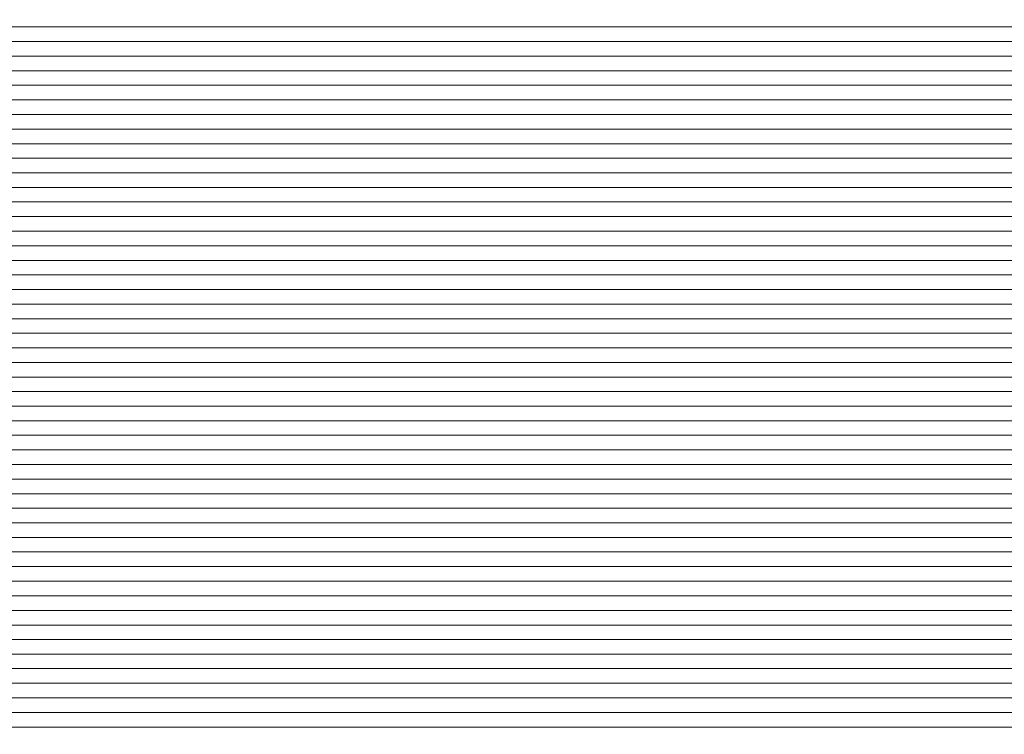
# Model space of a CAD drawing. Units: inches. Extents: x 107 to 193, y 52 to 157.
# Drawn here: x 131 to 134, y 100 to 102 of the extents above; entities that cross this region are included whole.
import ezdxf

# ---------------------------------------------------------------- set-up
doc = ezdxf.new("R2010")
doc.units = ezdxf.units.IN
doc.header["$MEASUREMENT"] = 0
doc.layers.add('Ebene 1', color=7, linetype='Continuous')

# ---------------------------------------------------------------- blocks, each defined once
blk = doc.blocks.new('block 2')
at = {"layer": 'Ebene 1', "color": 52, "lineweight": 9, "true_color": 0xe8d41c}
for points in [[(117.1245, 102.0627), (165.0531, 102.0627)], [(117.1169, 102.0203), (165.0607, 102.0203)], [(117.1093, 101.9779), (165.0683, 101.9779)], [(117.1019, 101.9356), (165.0759, 101.9356)], [(117.0947, 101.8935), (165.0828, 101.8935)], [(117.0874, 101.8511), (165.0904, 101.8511)], [(117.0804, 101.8088), (165.0972, 101.8088)], [(117.0735, 101.7664), (165.1041, 101.7664)], [(117.0668, 101.724), (165.111, 101.724)], [(117.06, 101.6816), (165.1179, 101.6816)], [(117.0535, 101.6393), (165.1241, 101.6393)], [(117.0469, 101.5969), (165.1303, 101.5969)], [(117.0407, 101.5549), (165.1372, 101.5549)], [(117.0347, 101.5125), (165.1434, 101.5125)], [(117.0285, 101.4701), (165.1489, 101.4701)], [(117.0227, 101.4277), (165.1551, 101.4277)], [(117.0168, 101.3854), (165.1606, 101.3854)], [(117.0111, 101.343), (165.1668, 101.343)], [(117.0056, 101.3006), (165.1723, 101.3006)], [(117.0001, 101.2586), (165.1779, 101.2586)], [(116.9949, 101.2159), (165.1827, 101.2159)], [(116.9896, 101.1738), (165.1882, 101.1738)], [(116.9846, 101.1315), (165.193, 101.1315)], [(116.9796, 101.0891), (165.1978, 101.0891)], [(116.9748, 101.0467), (165.2027, 101.0467)], [(116.9701, 101.0043), (165.2075, 101.0043)], [(116.9655, 100.9623), (165.2123, 100.9623)], [(116.961, 100.9196), (165.2164, 100.9196)], [(116.9567, 100.8776), (165.2213, 100.8776)], [(116.9524, 100.8352), (165.2254, 100.8352)], [(116.9484, 100.7928), (165.2295, 100.7928)], [(116.9445, 100.7504), (165.2337, 100.7504)], [(116.9405, 100.7081), (165.2371, 100.7081)], [(116.9369, 100.6657), (165.2406, 100.6657)], [(116.9331, 100.6233), (165.2447, 100.6233)], [(116.9296, 100.5813), (165.2481, 100.5813)], [(116.9264, 100.5389), (165.2516, 100.5389)], [(116.9231, 100.4965), (165.2543, 100.4965)], [(116.92, 100.4542), (165.2578, 100.4542)], [(116.9169, 100.4118), (165.2605, 100.4118)], [(116.914, 100.3694), (165.264, 100.3694)], [(116.9112, 100.327), (165.2667, 100.327)], [(116.9086, 100.285), (165.2688, 100.285)], [(116.906, 100.2423), (165.2716, 100.2423)], [(116.9036, 100.2003), (165.2743, 100.2003)], [(116.9014, 100.1579), (165.2764, 100.1579)], [(116.8992, 100.1155), (165.2785, 100.1155)], [(116.8971, 100.0731), (165.2805, 100.0731)], [(116.8952, 100.0308), (165.2826, 100.0308)]]:
    blk.add_lwpolyline(points, dxfattribs=at)
at = {"layer": 'Ebene 1', "color": 168, "lineweight": 9, "true_color": 0x070d0c}
blk.add_open_spline([(131.8807, 114.3684), (123.619, 114.3684), (116.8807, 107.6301), (116.8807, 99.3686)], degree=3, dxfattribs=at)
blk.add_open_spline([(131.8807, 114.3684), (123.619, 114.3684), (116.8807, 107.6301), (116.8807, 99.3686)], degree=3, dxfattribs=at)

msp = doc.modelspace()

# ---------------------------------------------------------------- block references
at = {"layer": 'Ebene 1'}
msp.add_blockref('block 2', (0, 0), dxfattribs=at)

doc.saveas('drawing.dxf')
